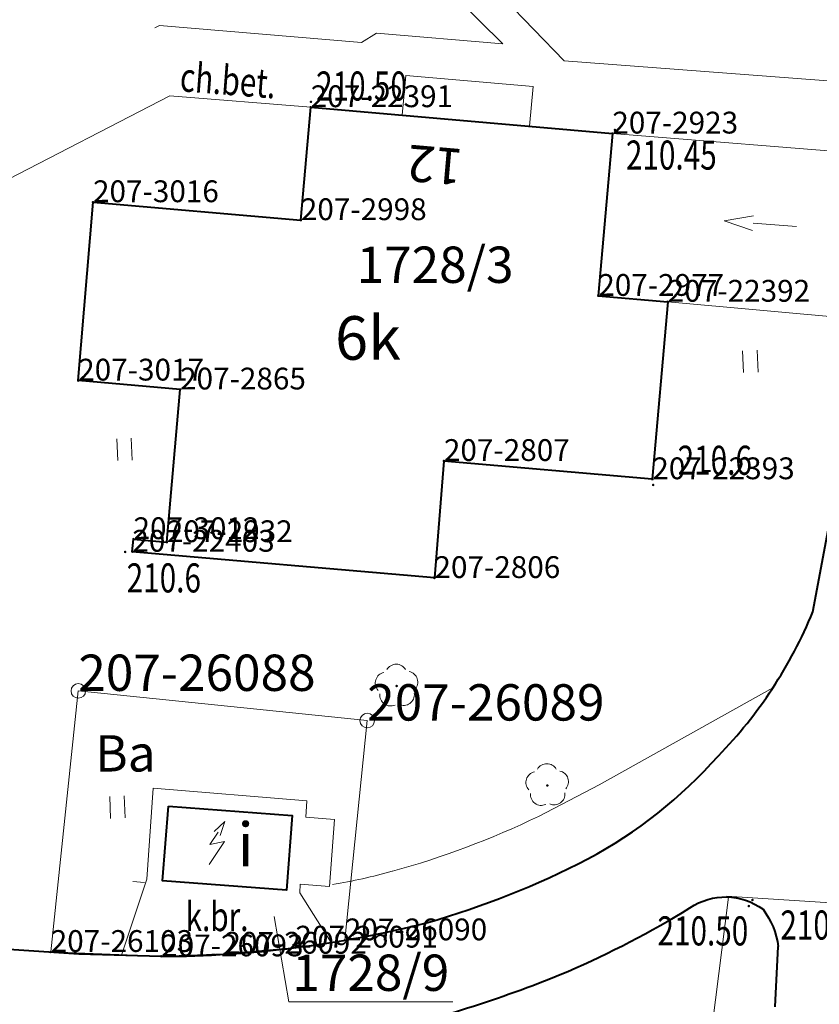
# Model space of a CAD drawing. Extents: x 7570476 to 7572872, y 5543122 to 5545522.
# Drawn here: x 7570923 to 7570951, y 5543370 to 5543404 of the extents above; entities that cross this region are included whole.
import ezdxf
from ezdxf.enums import TextEntityAlignment as Align

# ---------------------------------------------------------------- set-up
doc = ezdxf.new("R2010")
doc.units = 0
doc.header["$MEASUREMENT"] = 0
for name, pattern in [('DGN Style 1', [15.485961, 0.025767, -15.460194]), ('DGN Style 2', [25.76699, 15.460194, -10.306796]), ('DGN Style 3', [36.073786, 25.76699, -10.306796])]:
    doc.linetypes.add(name, pattern=pattern)
for name, color, linetype in [('1', 7, 'Continuous'), ('10', 7, 'Continuous'), ('11', 7, 'Continuous'), ('12', 7, 'Continuous'), ('13', 7, 'Continuous'), ('14', 7, 'Continuous'), ('15', 7, 'Continuous'), ('2', 7, 'Continuous'), ('25', 7, 'Continuous'), ('3', 7, 'Continuous'), ('34', 7, 'Continuous'), ('36', 7, 'Continuous'), ('5', 7, 'Continuous'), ('6', 7, 'Continuous'), ('8', 7, 'Continuous'), ('9', 7, 'Continuous')]:
    doc.layers.add(name, color=color, linetype=linetype)
doc.styles.add('Style-ITALICS', font='ITALICS.shx')

# ---------------------------------------------------------------- blocks, each defined once
blk = doc.blocks.new('*U1535')
at = {"layer": '6', "color": 3, "linetype": 'Continuous', "lineweight": 0, "flags": 128}
blk.add_lwpolyline([(-0.055, 1.325), (10.322, 0.422)], dxfattribs=at)
blk = doc.blocks.new('*U1536')
at = {"layer": '6', "color": 3, "linetype": 'Continuous', "lineweight": 0, "flags": 128}
blk.add_lwpolyline([(0.337, 3.885), (0, 0)], dxfattribs=at)
blk = doc.blocks.new('*U1537')
at = {"layer": '6', "color": 3, "linetype": 'Continuous', "lineweight": 0, "flags": 128}
blk.add_lwpolyline([(7.116, 0.291), (-0.037, 0.912)], dxfattribs=at)
blk = doc.blocks.new('*U1538')
at = {"layer": '6', "color": 3, "linetype": 'Continuous', "lineweight": 0, "flags": 128}
blk.add_lwpolyline([(0.513, 6.144), (0, 0)], dxfattribs=at)
blk = doc.blocks.new('*U1539')
at = {"layer": '6', "color": 3, "linetype": 'Continuous', "lineweight": 0, "flags": 128}
blk.add_lwpolyline([(-0.018, 0.45), (3.488, 0.143)], dxfattribs=at)
blk = doc.blocks.new('*U1540')
at = {"layer": '6', "color": 3, "linetype": 'Continuous', "lineweight": 0, "flags": 128}
blk.add_lwpolyline([(0.458, 5.25), (0, 0)], dxfattribs=at)
blk = doc.blocks.new('*U1541')
at = {"layer": '6', "color": 3, "linetype": 'Continuous', "lineweight": 0, "flags": 128}
blk.add_lwpolyline([(1.14, 0.046), (-0.006, 0.147)], dxfattribs=at)
blk = doc.blocks.new('*U1542')
at = {"layer": '6', "color": 3, "linetype": 'Continuous', "lineweight": 0, "flags": 128}
blk.add_lwpolyline([(0.038, 0.428), (0, 0)], dxfattribs=at)
blk = doc.blocks.new('*U1543')
at = {"layer": '6', "color": 3, "linetype": 'Continuous', "lineweight": 0, "flags": 128}
blk.add_lwpolyline([(-0.054, 1.328), (10.346, 0.423)], dxfattribs=at)
blk = doc.blocks.new('*U1544')
at = {"layer": '6', "color": 3, "linetype": 'Continuous', "lineweight": 0, "flags": 128}
blk.add_lwpolyline([(0, 0), (0.319, 4.021)], dxfattribs=at)
blk = doc.blocks.new('*U1545')
at = {"layer": '6', "color": 3, "linetype": 'Continuous', "lineweight": 0, "flags": 128}
blk.add_lwpolyline([(-0.037, 0.915), (7.136, 0.292)], dxfattribs=at)
blk = doc.blocks.new('*U1546')
at = {"layer": '6', "color": 3, "linetype": 'Continuous', "lineweight": 0, "flags": 128}
blk.add_lwpolyline([(0, 0), (0.53, 6.107)], dxfattribs=at)
blk = doc.blocks.new('*U1547')
at = {"layer": '6', "color": 3, "linetype": 'Continuous', "lineweight": 0, "flags": 128}
blk.add_lwpolyline([(2.378, 0.098), (-0.013, 0.305)], dxfattribs=at)
blk = doc.blocks.new('*U1548')
at = {"layer": '6', "color": 3, "linetype": 'Continuous', "lineweight": 0, "flags": 128}
blk.add_lwpolyline([(0, 0), (0.485, 5.582)], dxfattribs=at)
blk = doc.blocks.new('*U1549')
at = {"layer": '15', "color": 3, "linetype": 'Continuous', "lineweight": 13, "style": 'Style-ITALICS'}
blk.add_text('1728/3', height=1.249998, dxfattribs=at).set_placement((2.829601, 1.365999), align=Align.MIDDLE_CENTER)
blk = doc.blocks.new('*U7899')
at = {"layer": '14', "color": 7, "linetype": 'Continuous', "lineweight": 13, "style": 'Style-ITALICS'}
blk.add_text('12', height=1.249998, rotation=175.030486, dxfattribs=at).set_placement((0.827296, 1.36744), align=Align.MIDDLE_CENTER)
blk = doc.blocks.new('PUNZG_558')
at = {"layer": '12', "linetype": 'Continuous', "lineweight": 0}
h = blk.add_hatch(color=3, dxfattribs=at)
edge = h.paths.add_edge_path()
edge.add_arc((0, 0), 0.045, 0, 360)
blk = doc.blocks.new('*U9148')
at = {"layer": '12', "color": 3, "linetype": 'Continuous', "lineweight": 0}
blk.add_blockref('PUNZG_558', (0, 0), dxfattribs=at)
at = {"layer": '13', "color": 3, "linetype": 'Continuous', "lineweight": 0, "style": 'Style-ITALICS'}
blk.add_text('207-22391', height=0.75, dxfattribs=at).set_placement((0, 0))
blk = doc.blocks.new('PUNZG_559')
at = {"layer": '12', "linetype": 'Continuous', "lineweight": 0}
h = blk.add_hatch(color=3, dxfattribs=at)
edge = h.paths.add_edge_path()
edge.add_arc((0, 0), 0.045, 0, 360)
blk = doc.blocks.new('*U9150')
at = {"layer": '12', "color": 3, "linetype": 'Continuous', "lineweight": 0}
blk.add_blockref('PUNZG_559', (0, 0), dxfattribs=at)
at = {"layer": '13', "color": 3, "linetype": 'Continuous', "lineweight": 0, "style": 'Style-ITALICS'}
blk.add_text('207-22392', height=0.75, dxfattribs=at).set_placement((0, 0))
blk = doc.blocks.new('PUNZG_560')
at = {"layer": '12', "linetype": 'Continuous', "lineweight": 0}
h = blk.add_hatch(color=3, dxfattribs=at)
edge = h.paths.add_edge_path()
edge.add_arc((0, 0), 0.045, 0, 360)
blk = doc.blocks.new('*U9152')
at = {"layer": '12', "color": 3, "linetype": 'Continuous', "lineweight": 0}
blk.add_blockref('PUNZG_560', (0, 0), dxfattribs=at)
at = {"layer": '13', "color": 3, "linetype": 'Continuous', "lineweight": 0, "style": 'Style-ITALICS'}
blk.add_text('207-22393', height=0.75, dxfattribs=at).set_placement((0, 0))
blk = doc.blocks.new('PUNZG_570')
at = {"layer": '12', "linetype": 'Continuous', "lineweight": 0}
h = blk.add_hatch(color=3, dxfattribs=at)
edge = h.paths.add_edge_path()
edge.add_arc((0, 0), 0.045, 0, 360)
blk = doc.blocks.new('*U9172')
at = {"layer": '12', "color": 3, "linetype": 'Continuous', "lineweight": 0}
blk.add_blockref('PUNZG_570', (0, 0), dxfattribs=at)
at = {"layer": '13', "color": 3, "linetype": 'Continuous', "lineweight": 0, "style": 'Style-ITALICS'}
blk.add_text('207-22403', height=0.75, dxfattribs=at).set_placement((0, 0))
blk = doc.blocks.new('PUNZG_871')
at = {"layer": '12', "linetype": 'Continuous', "lineweight": 0}
h = blk.add_hatch(color=3, dxfattribs=at)
edge = h.paths.add_edge_path()
edge.add_arc((0, 0), 0.045, 0, 360)
blk = doc.blocks.new('*U9774')
at = {"layer": '12', "color": 3, "linetype": 'Continuous', "lineweight": 0}
blk.add_blockref('PUNZG_871', (0, 0), dxfattribs=at)
at = {"layer": '13', "color": 3, "linetype": 'Continuous', "lineweight": 0, "style": 'Style-ITALICS'}
blk.add_text('207-2806', height=0.75, dxfattribs=at).set_placement((0, 0))
blk = doc.blocks.new('PUNZG_872')
at = {"layer": '12', "linetype": 'Continuous', "lineweight": 0}
h = blk.add_hatch(color=3, dxfattribs=at)
edge = h.paths.add_edge_path()
edge.add_arc((0, 0), 0.045, 0, 360)
blk = doc.blocks.new('*U9776')
at = {"layer": '12', "color": 3, "linetype": 'Continuous', "lineweight": 0}
blk.add_blockref('PUNZG_872', (0, 0), dxfattribs=at)
at = {"layer": '13', "color": 3, "linetype": 'Continuous', "lineweight": 0, "style": 'Style-ITALICS'}
blk.add_text('207-2807', height=0.75, dxfattribs=at).set_placement((0, 0))
blk = doc.blocks.new('PUNZG_923')
at = {"layer": '12', "linetype": 'Continuous', "lineweight": 0}
h = blk.add_hatch(color=3, dxfattribs=at)
edge = h.paths.add_edge_path()
edge.add_arc((0, 0), 0.045, 0, 360)
blk = doc.blocks.new('*U9878')
at = {"layer": '12', "color": 3, "linetype": 'Continuous', "lineweight": 0}
blk.add_blockref('PUNZG_923', (0, 0), dxfattribs=at)
at = {"layer": '13', "color": 3, "linetype": 'Continuous', "lineweight": 0, "style": 'Style-ITALICS'}
blk.add_text('207-2865', height=0.75, dxfattribs=at).set_placement((0, 0))
blk = doc.blocks.new('PUNZG_975')
at = {"layer": '12', "linetype": 'Continuous', "lineweight": 0}
h = blk.add_hatch(color=3, dxfattribs=at)
edge = h.paths.add_edge_path()
edge.add_arc((0, 0), 0.045, 0, 360)
blk = doc.blocks.new('*U9982')
at = {"layer": '12', "color": 3, "linetype": 'Continuous', "lineweight": 0}
blk.add_blockref('PUNZG_975', (0, 0), dxfattribs=at)
at = {"layer": '13', "color": 3, "linetype": 'Continuous', "lineweight": 0, "style": 'Style-ITALICS'}
blk.add_text('207-2923', height=0.75, dxfattribs=at).set_placement((0, 0))
blk = doc.blocks.new('PUNZG_982')
at = {"layer": '12', "linetype": 'Continuous', "lineweight": 0}
h = blk.add_hatch(color=3, dxfattribs=at)
edge = h.paths.add_edge_path()
edge.add_arc((0, 0), 0.045, 0, 360)
blk = doc.blocks.new('*U9996')
at = {"layer": '12', "color": 3, "linetype": 'Continuous', "lineweight": 0}
blk.add_blockref('PUNZG_982', (0, 0), dxfattribs=at)
at = {"layer": '13', "color": 3, "linetype": 'Continuous', "lineweight": 0, "style": 'Style-ITALICS'}
blk.add_text('207-2932', height=0.75, dxfattribs=at).set_placement((0, 0))
blk = doc.blocks.new('PUNZG_1018')
at = {"layer": '12', "linetype": 'Continuous', "lineweight": 0}
h = blk.add_hatch(color=3, dxfattribs=at)
edge = h.paths.add_edge_path()
edge.add_arc((0, 0), 0.045, 0, 360)
blk = doc.blocks.new('*U10068')
at = {"layer": '12', "color": 3, "linetype": 'Continuous', "lineweight": 0}
blk.add_blockref('PUNZG_1018', (0, 0), dxfattribs=at)
at = {"layer": '13', "color": 3, "linetype": 'Continuous', "lineweight": 0, "style": 'Style-ITALICS'}
blk.add_text('207-2977', height=0.75, dxfattribs=at).set_placement((0, 0))
blk = doc.blocks.new('PUNZG_1037')
at = {"layer": '12', "linetype": 'Continuous', "lineweight": 0}
h = blk.add_hatch(color=3, dxfattribs=at)
edge = h.paths.add_edge_path()
edge.add_arc((0, 0), 0.045, 0, 360)
blk = doc.blocks.new('*U10106')
at = {"layer": '12', "color": 3, "linetype": 'Continuous', "lineweight": 0}
blk.add_blockref('PUNZG_1037', (0, 0), dxfattribs=at)
at = {"layer": '13', "color": 3, "linetype": 'Continuous', "lineweight": 0, "style": 'Style-ITALICS'}
blk.add_text('207-2998', height=0.75, dxfattribs=at).set_placement((0, 0))
blk = doc.blocks.new('PUNZG_1051')
at = {"layer": '12', "linetype": 'Continuous', "lineweight": 0}
h = blk.add_hatch(color=3, dxfattribs=at)
edge = h.paths.add_edge_path()
edge.add_arc((0, 0), 0.045, 0, 360)
blk = doc.blocks.new('*U10134')
at = {"layer": '12', "color": 3, "linetype": 'Continuous', "lineweight": 0}
blk.add_blockref('PUNZG_1051', (0, 0), dxfattribs=at)
at = {"layer": '13', "color": 3, "linetype": 'Continuous', "lineweight": 0, "style": 'Style-ITALICS'}
blk.add_text('207-3012', height=0.75, dxfattribs=at).set_placement((0, 0))
blk = doc.blocks.new('PUNZG_1055')
at = {"layer": '12', "linetype": 'Continuous', "lineweight": 0}
h = blk.add_hatch(color=3, dxfattribs=at)
edge = h.paths.add_edge_path()
edge.add_arc((0, 0), 0.045, 0, 360)
blk = doc.blocks.new('*U10142')
at = {"layer": '12', "color": 3, "linetype": 'Continuous', "lineweight": 0}
blk.add_blockref('PUNZG_1055', (0, 0), dxfattribs=at)
at = {"layer": '13', "color": 3, "linetype": 'Continuous', "lineweight": 0, "style": 'Style-ITALICS'}
blk.add_text('207-3016', height=0.75, dxfattribs=at).set_placement((0, 0))
blk = doc.blocks.new('PUNZG_1056')
at = {"layer": '12', "linetype": 'Continuous', "lineweight": 0}
h = blk.add_hatch(color=3, dxfattribs=at)
edge = h.paths.add_edge_path()
edge.add_arc((0, 0), 0.045, 0, 360)
blk = doc.blocks.new('*U10144')
at = {"layer": '12', "color": 3, "linetype": 'Continuous', "lineweight": 0}
blk.add_blockref('PUNZG_1056', (0, 0), dxfattribs=at)
at = {"layer": '13', "color": 3, "linetype": 'Continuous', "lineweight": 0, "style": 'Style-ITALICS'}
blk.add_text('207-3017', height=0.75, dxfattribs=at).set_placement((0, 0))
blk = doc.blocks.new('PUNZG_5421')
at = {"layer": '12', "linetype": 'Continuous', "lineweight": 0}
h = blk.add_hatch(color=3, dxfattribs=at)
edge = h.paths.add_edge_path()
edge.add_arc((0, 0), 0.045, 0, 360)
blk = doc.blocks.new('*U19335')
at = {"layer": '12', "color": 3, "linetype": 'Continuous', "lineweight": 0}
blk.add_blockref('PUNZG_5421', (0, 0), dxfattribs=at)
at = {"layer": '13', "color": 3, "linetype": 'Continuous', "lineweight": 0, "style": 'Style-ITALICS'}
blk.add_text('207-26090', height=0.75, dxfattribs=at).set_placement((0, 0))
blk = doc.blocks.new('PUNZG_5422')
at = {"layer": '12', "linetype": 'Continuous', "lineweight": 0}
h = blk.add_hatch(color=3, dxfattribs=at)
edge = h.paths.add_edge_path()
edge.add_arc((0, 0), 0.045, 0, 360)
blk = doc.blocks.new('*U19337')
at = {"layer": '12', "color": 3, "linetype": 'Continuous', "lineweight": 0}
blk.add_blockref('PUNZG_5422', (0, 0), dxfattribs=at)
at = {"layer": '13', "color": 3, "linetype": 'Continuous', "lineweight": 0, "style": 'Style-ITALICS'}
blk.add_text('207-26091', height=0.75, dxfattribs=at).set_placement((0, 0))
blk = doc.blocks.new('PUNZG_5423')
at = {"layer": '12', "linetype": 'Continuous', "lineweight": 0}
h = blk.add_hatch(color=3, dxfattribs=at)
edge = h.paths.add_edge_path()
edge.add_arc((0, 0), 0.045, 0, 360)
blk = doc.blocks.new('*U19339')
at = {"layer": '12', "color": 3, "linetype": 'Continuous', "lineweight": 0}
blk.add_blockref('PUNZG_5423', (0, 0), dxfattribs=at)
at = {"layer": '13', "color": 3, "linetype": 'Continuous', "lineweight": 0, "style": 'Style-ITALICS'}
blk.add_text('207-26092', height=0.75, dxfattribs=at).set_placement((0, 0))
blk = doc.blocks.new('PUNZG_5424')
at = {"layer": '12', "linetype": 'Continuous', "lineweight": 0}
h = blk.add_hatch(color=3, dxfattribs=at)
edge = h.paths.add_edge_path()
edge.add_arc((0, 0), 0.045, 0, 360)
blk = doc.blocks.new('*U19341')
at = {"layer": '12', "color": 3, "linetype": 'Continuous', "lineweight": 0}
blk.add_blockref('PUNZG_5424', (0, 0), dxfattribs=at)
at = {"layer": '13', "color": 3, "linetype": 'Continuous', "lineweight": 0, "style": 'Style-ITALICS'}
blk.add_text('207-26093', height=0.75, dxfattribs=at).set_placement((0, 0))
blk = doc.blocks.new('PUNZG_5425')
at = {"layer": '12', "linetype": 'Continuous', "lineweight": 0}
h = blk.add_hatch(color=3, dxfattribs=at)
edge = h.paths.add_edge_path()
edge.add_arc((0, 0), 0.045, 0, 360)
blk = doc.blocks.new('*U19343')
at = {"layer": '12', "color": 3, "linetype": 'Continuous', "lineweight": 0}
blk.add_blockref('PUNZG_5425', (0, 0), dxfattribs=at)
at = {"layer": '13', "color": 3, "linetype": 'Continuous', "lineweight": 0, "style": 'Style-ITALICS'}
blk.add_text('207-26103', height=0.75, dxfattribs=at).set_placement((0, 0))
blk = doc.blocks.new('PUNGR_97')
at = {"layer": '10', "color": 3, "linetype": 'Continuous', "lineweight": 0}
blk.add_circle((0, 0), 0.25, dxfattribs=at)
blk = doc.blocks.new('*U19345')
at = {"layer": '10', "color": 3, "linetype": 'Continuous', "lineweight": 0}
blk.add_blockref('PUNGR_97', (0.25, 0.25), dxfattribs=at)
at = {"layer": '11', "color": 3, "linetype": 'Continuous', "lineweight": 13, "style": 'Style-ITALICS'}
blk.add_text('207-26088', height=1.25, dxfattribs=at).set_placement((0.25, 0.25))
blk = doc.blocks.new('PUNGR_98')
at = {"layer": '10', "color": 3, "linetype": 'Continuous', "lineweight": 0}
blk.add_circle((0, 0), 0.25, dxfattribs=at)
blk = doc.blocks.new('*U19347')
at = {"layer": '10', "color": 3, "linetype": 'Continuous', "lineweight": 0}
blk.add_blockref('PUNGR_98', (0.25, 0.25), dxfattribs=at)
at = {"layer": '11', "color": 3, "linetype": 'Continuous', "lineweight": 13, "style": 'Style-ITALICS'}
blk.add_text('207-26089', height=1.25, dxfattribs=at).set_placement((0.25, 0.25))
blk = doc.blocks.new('*U19349')
at = {"layer": '6', "color": 3, "linetype": 'Continuous', "lineweight": 0, "flags": 128}
blk.add_lwpolyline([(10.89, 8.11), (0.95, 9.13), (0, 0.15), (3.8, 0), (5.98, 0.09), (8.42, 0.3), (10.12, 0.55), (10.89, 8.11)], dxfattribs=at)
blk = doc.blocks.new('*U19477')
at = {"layer": '15', "color": 3, "linetype": 'Continuous', "lineweight": 0, "flags": 128}
blk.add_lwpolyline([(5.638, 0.25), (0, 0.25), (-0.505, 3.182)], dxfattribs=at)
at = {"layer": '15', "color": 3, "linetype": 'Continuous', "lineweight": 13, "style": 'Style-ITALICS'}
blk.add_text('1728/9', height=1.249998, dxfattribs=at).set_placement((2.819591, 1.249999), align=Align.MIDDLE_CENTER)
blk = doc.blocks.new('*U22136')
at = {"layer": '1', "color": 3, "linetype": 'DGN Style 1', "lineweight": 0, "flags": 128}
blk.add_lwpolyline([(0, 0.15), (0.95, 9.13), (10.89, 8.11), (10.12, 0.55), (8.42, 0.3), (5.98, 0.09), (3.8, 0), (0, 0.15)], dxfattribs=at)
blk = doc.blocks.new('*U22137')
at = {"layer": '2', "color": 3, "linetype": 'Continuous', "lineweight": 13, "style": 'Style-ITALICS'}
blk.add_text('Ba', height=1.249998, dxfattribs=at).set_placement((0.979308, 1.249999), align=Align.MIDDLE_CENTER)
blk = doc.blocks.new('*U22205')
at = {"layer": '1', "color": 1, "linetype": 'Continuous', "lineweight": 40, "flags": 128}
blk.add_lwpolyline([(-0.298, 7.278), (0.215, 13.422), (7.368, 12.801), (7.705, 16.686), (18.082, 15.783), (17.597, 10.201), (19.988, 9.994), (19.458, 3.887), (12.285, 4.51), (11.966, 0.489), (1.566, 1.393), (1.604, 1.822), (2.75, 1.721), (3.208, 6.971)], close=True, dxfattribs=at)
at = {"layer": '3', "color": 7, "linetype": 'Continuous', "lineweight": 30, "style": 'Style-ITALICS'}
blk.add_text('6k', height=1.5, dxfattribs=at).set_placement((9.675356, 8.747), align=Align.MIDDLE_CENTER)
blk = doc.blocks.new('*U22353')
at = {"layer": '36', "color": 1, "linetype": 'Continuous', "lineweight": 0, "flags": 128}
blk.add_lwpolyline([(0.096, 1.924), (4.478, 1.543), (4.359, 0.178), (-0.023, 0.559), (0.096, 1.924)], dxfattribs=at)
blk = doc.blocks.new('KIERWJ_2')
at = {"layer": '34', "color": 1, "linetype": 'Continuous', "lineweight": 0}
for p, q in [((0, 0), (1.499891, -0.000107)), ((2.500096, 0.000513), (1.498759, 0.249615)), ((1.500026, -0.249909), (2.500096, 0.000513))]:
    blk.add_line(p, q, dxfattribs=at)
blk = doc.blocks.new('*U22384')
at = {"layer": '34', "color": 1, "linetype": 'Continuous', "lineweight": 0, "flags": 128}
blk.add_lwpolyline([(8.673, 0.355), (2.344, 0.927), (-0.047, 1.134), (0.438, 6.716), (9.584, 5.977)], dxfattribs=at)
at = {"layer": '34', "color": 1, "linetype": 'Continuous', "lineweight": 0, "xscale": 0.999999, "yscale": 0.999999, "zscale": 0.999999, "rotation": 175.376856}
blk.add_blockref('KIERWJ_2', (6.775, 3.51), dxfattribs=at)
blk = doc.blocks.new('TRANSF_10')
at = {"layer": '3', "color": 1, "linetype": 'Continuous', "lineweight": 0}
for p, q in [((0.278006, 1.125742), (0.00004, 0.689187)), ((0.500359, 0.810806), (0, 0)), ((0.00004, 0.689187), (0.500359, 0.810806))]:
    blk.add_line(p, q, dxfattribs=at)
at = {"layer": '3', "color": 1, "linetype": 'Continuous', "lineweight": 0, "flags": 128}
blk.add_lwpolyline([(0.135719, 1.13645), (0.500399, 1.499993), (0.349766, 1.007372)], dxfattribs=at)
blk = doc.blocks.new('*U24222')
at = {"layer": '1', "color": 1, "linetype": 'Continuous', "lineweight": 40, "flags": 128}
blk.add_lwpolyline([(0.199, 2.9), (4.459, 2.57), (4.259, 0), (0, 0.331), (0.2, 2.9)], dxfattribs=at)
at = {"layer": '3', "color": 1, "linetype": 'Continuous', "lineweight": 0, "xscale": 0.9999979999999999, "yscale": 0.9999979999999999, "zscale": 0.9999979999999999, "rotation": 358.673059}
blk.add_blockref('TRANSF_10', (1.606, 0.885), dxfattribs=at)
at = {"layer": '3', "color": 7, "linetype": 'Continuous', "lineweight": 30, "style": 'Style-ITALICS'}
blk.add_text('i', height=1.5, dxfattribs=at).set_placement((2.853347, 1.578), align=Align.MIDDLE_CENTER)
blk = doc.blocks.new('*U24425')
at = {"layer": '6', "color": 7, "linetype": 'Continuous', "lineweight": 40, "flags": 128}
for points in [[(25.24, 11.962), (25.808, 14.957), (26.578, 22.064)], [(-0.008, 0.2), (2.817, 0.115)]]:
    blk.add_lwpolyline(points, dxfattribs=at)
at = {"layer": '6', "color": 7, "linetype": 'Continuous', "lineweight": 40}
for centre, radius, start, end in [((10.828, 17.89), 15.585, 315.7461, 337.6411), ((9.833, 17.787), 16.244, 298.1701, 318.4544), ((3.672, 30.26), 30.152, 286.0286, 297.303), ((2.693, 37.802), 37.689, 270.1894, 284.2928)]:
    blk.add_arc(centre, radius, start, end, dxfattribs=at)
blk = doc.blocks.new('*U24426')
at = {"layer": '6', "color": 7, "linetype": 'Continuous', "lineweight": 40, "flags": 128}
for points in [[(7.909, 8.24), (-22.27, 29.893)], [(-26.323, 29.416), (-33.232, 15.813), (-37.669, 15.882)], [(-37.669, 15.882), (-37.626, 21.688)], [(-0.016, 0.4), (6.294, 0.258)]]:
    blk.add_lwpolyline(points, dxfattribs=at)
at = {"layer": '6', "color": 7, "linetype": 'Continuous', "lineweight": 40}
for centre, radius, start, end in [((-24.075, 27.759), 2.795, 49.7676, 112.8381), ((-24.217, 27.944), 2.57, 111.5291, 145.0427), ((4.405, 4.288), 5.282, 359.0383, 48.4326), ((5.544, 4.293), 4.143, 315.8971, 358.7109), ((5.237, 5.025), 4.884, 282.5121, 312.237)]:
    blk.add_arc(centre, radius, start, end, dxfattribs=at)
blk = doc.blocks.new('*U24445')
at = {"layer": '6', "color": 7, "linetype": 'Continuous', "lineweight": 40, "flags": 128}
blk.add_lwpolyline([(-0.075, 1.829), (16.965, 0.695)], dxfattribs=at)
blk = doc.blocks.new('*U24447')
at = {"layer": '6', "color": 7, "linetype": 'Continuous', "lineweight": 40, "flags": 128}
blk.add_lwpolyline([(34.232, 9.167), (34.337, 11.243)], dxfattribs=at)
at = {"layer": '6', "color": 7, "linetype": 'Continuous', "lineweight": 40, "extrusion": (0, 0, -1)}
for centre, radius, start, end in [((-32.524, 10.772), 2.175, 55.7594, 126.393), ((-31.634, 10.885), 2.727, 143.0973, 172.4613), ((-12.482, -2.908), 10.566, 60.4349, 94.2678), ((-20.156, -15.975), 25.72, 38.3993, 59.9288)]:
    blk.add_arc(centre, radius, start, end, dxfattribs=at)
at = {"layer": '6', "color": 7, "linetype": 'Continuous', "lineweight": 40}
for centre, radius, start, end in [((13.717, 41.283), 33.671, 293.4143, 301.4824), ((10.962, 49.329), 42.156, 283.1159, 292.5043), ((11.843, 64.628), 57.021, 271.432, 278.7605)]:
    blk.add_arc(centre, radius, start, end, dxfattribs=at)
blk = doc.blocks.new('*U24488')
at = {"layer": '8', "color": 7, "linetype": 'DGN Style 3', "lineweight": 0, "flags": 128}
blk.add_lwpolyline([(30.326, 7.776), (30.723, 1.258), (17.451, 2.276), (14.128, 5.712), (4.946, 8.999), (7.157, 15.145), (-0.743, 18.154), (3.571, 26.947), (30.326, 7.776)], dxfattribs=at)
blk = doc.blocks.new('*U24767')
at = {"layer": '9', "color": 7, "linetype": 'Continuous', "lineweight": 0, "style": 'Style-ITALICS', "width": 0.749999}
blk.add_text('ch.bet.', height=1.000002, rotation=355.613847, dxfattribs=at).set_placement((1.414479, 1.210893), align=Align.MIDDLE_CENTER)
blk = doc.blocks.new('*U24841')
at = {"layer": '8', "color": 7, "linetype": 'DGN Style 3', "lineweight": 0, "flags": 128}
for points in [[(-1.289, 0.938), (6.975, 18.109)], [(12.359, 11.514), (22.738, 7.806), (24.605, 5.96), (20.257, 6.323), (19.75, 6.002), (12.8, 6.588), (0, 0)]]:
    blk.add_lwpolyline(points, dxfattribs=at)
at = {"layer": '8', "color": 7, "linetype": 'DGN Style 3', "lineweight": 0, "extrusion": (0, 0, -1)}
for centre, radius, start, end in [((-0.417, 0.671), 1.727, 344.8307, 8.8902), ((0.49, 0.882), 1.009, 240.9717, 318.9086)]:
    blk.add_arc(centre, radius, start, end, dxfattribs=at)
blk = doc.blocks.new('*U24843')
at = {"layer": '8', "color": 7, "linetype": 'DGN Style 3', "lineweight": 0, "flags": 128}
for points in [[(29.126, 23.129), (24.277, 23.522), (7.135, 14.684), (0, 0)], [(0.391, -1.745), (8.911, -2.557), (9.024, -0.508)]]:
    blk.add_lwpolyline(points, dxfattribs=at)
at = {"layer": '8', "color": 7, "linetype": 'DGN Style 3', "lineweight": 0}
blk.add_arc((1.164, -0.655), 1.336, 150.6294, 234.6679, dxfattribs=at)
blk = doc.blocks.new('WYSTER_867')
at = {"layer": '25', "linetype": 'Continuous', "lineweight": 0}
h = blk.add_hatch(color=7, dxfattribs=at)
edge = h.paths.add_edge_path()
edge.add_arc((0, 0), 0.045, 0, 360)
blk = doc.blocks.new('*U29026')
at = {"layer": '25', "color": 7, "linetype": 'Continuous', "lineweight": 0}
blk.add_blockref('WYSTER_867', (0.043, 0.047), dxfattribs=at)
at = {"layer": '25', "color": 7, "linetype": 'Continuous', "lineweight": 0, "style": 'Style-ITALICS', "width": 0.749999}
blk.add_text('210.50', height=1.000002, dxfattribs=at).set_placement((1.780958, 0.590001), align=Align.MIDDLE_CENTER)
blk = doc.blocks.new('WYSTER_868')
at = {"layer": '25', "linetype": 'Continuous', "lineweight": 0}
h = blk.add_hatch(color=7, dxfattribs=at)
edge = h.paths.add_edge_path()
edge.add_arc((0, 0), 0.045, 0, 360)
blk = doc.blocks.new('*U29028')
at = {"layer": '25', "color": 7, "linetype": 'Continuous', "lineweight": 0}
blk.add_blockref('WYSTER_868', (0.044, 0.047), dxfattribs=at)
at = {"layer": '25', "color": 7, "linetype": 'Continuous', "lineweight": 0, "style": 'Style-ITALICS', "width": 0.749999}
blk.add_text('210.45', height=1.000002, dxfattribs=at).set_placement((1.983147, -0.816999), align=Align.MIDDLE_CENTER)
blk = doc.blocks.new('WYSTER_870')
at = {"layer": '25', "linetype": 'Continuous', "lineweight": 0}
h = blk.add_hatch(color=7, dxfattribs=at)
edge = h.paths.add_edge_path()
edge.add_arc((0, 0), 0.045, 0, 360)
blk = doc.blocks.new('*U29032')
at = {"layer": '25', "color": 7, "linetype": 'Continuous', "lineweight": 0}
blk.add_blockref('WYSTER_870', (0.043, 0.047), dxfattribs=at)
at = {"layer": '25', "color": 7, "linetype": 'Continuous', "lineweight": 0, "style": 'Style-ITALICS', "width": 0.749999}
blk.add_text('210.50', height=1.000002, dxfattribs=at).set_placement((-1.537042, -0.805999), align=Align.MIDDLE_CENTER)
blk = doc.blocks.new('*U34611')
at = {"layer": '8', "color": 7, "linetype": 'DGN Style 3', "lineweight": 0, "flags": 128}
blk.add_lwpolyline([(0, 0), (0.876, 2.61), (1.086, 5.74), (6.376, 5.31), (6.346, 4.75), (7.336, 4.67), (7.156, 2.36), (6.146, 2.44), (6.136, 2.14), (7.22, 0.435)], dxfattribs=at)
blk = doc.blocks.new('*U34612')
at = {"layer": '8', "color": 7, "linetype": 'DGN Style 3', "lineweight": 0, "flags": 128}
for points in [[(2.558, 7.663), (0, 7.809), (0.232, 10.951), (7.773, 10.339), (7.525, 7.356), (6.612, 7.409), (6.19, 1.087), (19.098, 0)], [(32.652, 2.27), (34.74, 3.356), (40.718, 6.693)]]:
    blk.add_lwpolyline(points, dxfattribs=at)
at = {"layer": '8', "color": 7, "linetype": 'DGN Style 3', "lineweight": 0}
for centre, radius, start, end in [((19.616, 29.357), 30.063, 285.4526, 295.7), ((22.567, 18.341), 18.657, 279.2574, 285.7311)]:
    blk.add_arc(centre, radius, start, end, dxfattribs=at)
blk = doc.blocks.new('*U33263')
at = {"layer": '9', "color": 7, "linetype": 'Continuous', "lineweight": 0, "style": 'Style-ITALICS', "width": 0.749999}
blk.add_text('k.br.', height=1.000002, dxfattribs=at).set_placement((0.941849, 1.000001), align=Align.MIDDLE_CENTER)
blk = doc.blocks.new('*U34843')
at = {"layer": '8', "color": 7, "linetype": 'DGN Style 3', "lineweight": 0, "flags": 128}
blk.add_lwpolyline([(0.63, 4.949), (0, 0)], dxfattribs=at)
blk = doc.blocks.new('*U34846')
at = {"layer": '5', "color": 7, "linetype": 'DGN Style 2', "lineweight": 0, "flags": 128}
blk.add_lwpolyline([(0, 0.329), (5.163, 0)], dxfattribs=at)
blk = doc.blocks.new('WYSTER_2984')
at = {"layer": '25', "linetype": 'Continuous', "lineweight": 0}
h = blk.add_hatch(color=7, dxfattribs=at)
edge = h.paths.add_edge_path()
edge.add_arc((0, 0), 0.045, 0, 360)
blk = doc.blocks.new('*U34847')
at = {"layer": '25', "color": 7, "linetype": 'Continuous', "lineweight": 0}
blk.add_blockref('WYSTER_2984', (0.045, 0.045), dxfattribs=at)
at = {"layer": '25', "color": 7, "linetype": 'Continuous', "lineweight": 0, "style": 'Style-ITALICS', "width": 0.749999}
blk.add_text('210.39', height=1.000002, dxfattribs=at).set_placement((2.567863, -0.815999), align=Align.MIDDLE_CENTER)
blk = doc.blocks.new('DRLIS1')
at = {"layer": '11', "linetype": 'Continuous', "lineweight": 0}
h = blk.add_hatch(color=3, dxfattribs=at)
edge = h.paths.add_edge_path()
edge.add_arc((0, 0), 0.045, 0, 360)
at = {"layer": '11', "color": 3, "linetype": 'Continuous', "lineweight": 0}
for centre, start, end in [((-0.016, 0.375), 30.1471, 149.8529), ((-0.362, 0.102), 102.0477, 221.9513), ((0.352, 0.131), 318.0487, 77.9523), ((-0.208, -0.311), 174.1984, 293.7229), ((0.232, -0.293), 246.2771, 5.6877)]:
    blk.add_arc(centre, 0.375, start, end, dxfattribs=at)
blk = doc.blocks.new('*U35744')
at = {"layer": '11', "color": 3, "linetype": 'Continuous', "lineweight": 0}
blk.add_blockref('DRLIS1', (0.704, 0.707), dxfattribs=at)
blk = doc.blocks.new('TRAWA1')
at = {"layer": '5', "color": 3, "linetype": 'Continuous', "lineweight": 0}
for p, q in [((-0.265, 0.364), (-0.234, -0.385)), ((0.235, 0.385), (0.265, -0.365))]:
    blk.add_line(p, q, dxfattribs=at)
blk = doc.blocks.new('*U36051')
at = {"layer": '5', "color": 3, "linetype": 'Continuous', "lineweight": 0}
blk.add_blockref('TRAWA1', (0.234, 0.385), dxfattribs=at)
blk = doc.blocks.new('PUNWYS_443')
at = {"layer": '13', "linetype": 'Continuous', "lineweight": 0}
h = blk.add_hatch(color=33, dxfattribs=at)
edge = h.paths.add_edge_path()
edge.add_arc((0, 0), 0.045, 0, 360)
blk = doc.blocks.new('*U38467')
at = {"layer": '13', "color": 33, "linetype": 'Continuous', "lineweight": 0}
blk.add_blockref('PUNWYS_443', (0.043, 0.047), dxfattribs=at)
at = {"layer": '13', "color": 33, "linetype": 'Continuous', "lineweight": 0, "style": 'Style-ITALICS', "width": 0.749999}
blk.add_text('210.6', height=1.000002, dxfattribs=at).set_placement((0.096, -0.844999), align=Align.MIDDLE_LEFT)
blk = doc.blocks.new('PUNWYS_444')
at = {"layer": '13', "linetype": 'Continuous', "lineweight": 0}
h = blk.add_hatch(color=33, dxfattribs=at)
edge = h.paths.add_edge_path()
edge.add_arc((0, 0), 0.045, 0, 360)
blk = doc.blocks.new('*U38469')
at = {"layer": '13', "color": 33, "linetype": 'Continuous', "lineweight": 0}
blk.add_blockref('PUNWYS_444', (0.043, 0.046), dxfattribs=at)
at = {"layer": '13', "color": 33, "linetype": 'Continuous', "lineweight": 0, "style": 'Style-ITALICS', "width": 0.749999}
blk.add_text('210.6', height=1.000002, dxfattribs=at).set_placement((0.885, 0.896001), align=Align.MIDDLE_LEFT)

msp = doc.modelspace()

# ---------------------------------------------------------------- block references
at = {"layer": '1', "color": 1, "linetype": 'Continuous', "lineweight": 40}
for name, p in [('*U22205', (7570925.532, 5543384.436)), ('*U24222', (7570928.141, 5543374.18))]:
    msp.add_blockref(name, p, dxfattribs=at)
at = {"layer": '1', "color": 3, "linetype": 'DGN Style 1', "lineweight": 0}
msp.add_blockref('*U22136', (7570924.29, 5543371.91), dxfattribs=at)
at = {"layer": '10', "color": 3, "linetype": 'Continuous', "lineweight": 0}
for name, p in [('*U19345', (7570924.99, 5543380.79)), ('*U19347', (7570934.93, 5543379.77))]:
    msp.add_blockref(name, p, dxfattribs=at)
at = {"layer": '11', "color": 3, "linetype": 'Continuous', "lineweight": 0}
for p in [(7570935.491, 5543380.501), (7570940.674, 5543377.08)]:
    msp.add_blockref('*U35744', p, dxfattribs=at)
at = {"layer": '12', "color": 3, "linetype": 'Continuous', "lineweight": 0}
for name, p in [('*U9148', (7570933.237, 5543401.123)), ('*U9982', (7570943.613, 5543400.216)), ('*U10142', (7570925.745, 5543397.854)), ('*U10106', (7570932.896, 5543397.236)), ('*U10068', (7570943.131, 5543394.632)), ('*U9150', (7570945.521, 5543394.43)), ('*U10144', (7570925.236, 5543391.718)), ('*U9878', (7570928.741, 5543391.411)), ('*U9776', (7570937.819, 5543388.951)), ('*U9152', (7570944.99, 5543388.323)), ('*U10134', (7570927.14, 5543386.262)), ('*U9996', (7570928.286, 5543386.158)), ('*U9172', (7570927.098, 5543385.83)), ('*U9774', (7570937.493, 5543384.924)), ('*U19335', (7570934.41, 5543372.46)), ('*U19343', (7570924.29, 5543372.06)), ('*U19337', (7570932.71, 5543372.21)), ('*U19341', (7570928.09, 5543371.91)), ('*U19339', (7570930.27, 5543372))]:
    msp.add_blockref(name, p, dxfattribs=at)
at = {"layer": '13', "color": 33, "linetype": 'Continuous', "lineweight": 0}
for name, p in [('*U38469', (7570944.976, 5543388.079)), ('*U38467', (7570926.808, 5543385.773))]:
    msp.add_blockref(name, p, dxfattribs=at)
at = {"layer": '14', "color": 7, "linetype": 'Continuous', "lineweight": 13}
msp.add_blockref('*U7899', (7570936.683, 5543397.764), dxfattribs=at)
at = {"layer": '15', "color": 3, "linetype": 'Continuous', "lineweight": 13}
for name, p in [('*U1549', (7570934.686, 5543394.336)), ('*U19477', (7570932.484, 5543370.095))]:
    msp.add_blockref(name, p, dxfattribs=at)
at = {"layer": '2', "color": 3, "linetype": 'Continuous', "lineweight": 13}
msp.add_blockref('*U22137', (7570925.882, 5543377.642), dxfattribs=at)
at = {"layer": '25', "color": 7, "linetype": 'Continuous', "lineweight": 0}
for name, p in [('*U29026', (7570933.202, 5543401.26)), ('*U29028', (7570943.66, 5543400.292)), ('*U34847', (7570948.389, 5543373.802)), ('*U29032', (7570948.266, 5543373.59))]:
    msp.add_blockref(name, p, dxfattribs=at)
at = {"layer": '34', "color": 1, "linetype": 'Continuous', "lineweight": 0}
msp.add_blockref('*U22384', (7570943.176, 5543393.503), dxfattribs=at)
at = {"layer": '36', "color": 1, "linetype": 'Continuous', "lineweight": 0}
msp.add_blockref('*U22353', (7570936.409, 5543400.289), dxfattribs=at)
at = {"layer": '5', "color": 3, "linetype": 'Continuous', "lineweight": 0}
for p in [(7570948.127, 5543391.989), (7570926.595, 5543388.963), (7570926.352, 5543376.656)]:
    msp.add_blockref('*U36051', p, dxfattribs=at)
at = {"layer": '5', "color": 7, "linetype": 'DGN Style 2', "lineweight": 0}
msp.add_blockref('*U34846', (7570947.547, 5543373.65), dxfattribs=at)
at = {"layer": '6', "color": 7, "linetype": 'Continuous', "lineweight": 40}
for name, p in [('*U24426', (7570952.776, 5543399.08)), ('*U24425', (7570925.271, 5543371.794)), ('*U24447', (7570914.984, 5543361.005)), ('*U24445', (7570908.298, 5543371.299))]:
    msp.add_blockref(name, p, dxfattribs=at)
at = {"layer": '6', "color": 3, "linetype": 'Continuous', "lineweight": 0}
for name, p in [('*U1536', (7570932.9, 5543397.237)), ('*U1535', (7570933.292, 5543399.797)), ('*U1548', (7570943.129, 5543394.637)), ('*U1538', (7570925.234, 5543391.714)), ('*U1537', (7570925.784, 5543396.946)), ('*U1547', (7570943.142, 5543394.332)), ('*U1546', (7570944.99, 5543388.323)), ('*U1539', (7570925.252, 5543391.264)), ('*U1540', (7570928.282, 5543386.157)), ('*U1544', (7570937.498, 5543384.925)), ('*U1545', (7570937.854, 5543388.031)), ('*U1542', (7570927.098, 5543385.83)), ('*U1541', (7570927.142, 5543386.111)), ('*U1543', (7570927.152, 5543384.502)), ('*U19349', (7570924.29, 5543371.91))]:
    msp.add_blockref(name, p, dxfattribs=at)
at = {"layer": '8', "color": 7, "linetype": 'DGN Style 3', "lineweight": 0}
for name, p in [('*U24488', (7570924.508, 5543400.445)), ('*U24841', (7570915.238, 5543397.344)), ('*U24843', (7570904.111, 5543377.993)), ('*U34612', (7570908.419, 5543374.454)), ('*U34611', (7570926.724, 5543371.95)), ('*U34843', (7570946.98, 5543369))]:
    msp.add_blockref(name, p, dxfattribs=at)
at = {"layer": '9', "color": 7, "linetype": 'Continuous', "lineweight": 0}
for name, p in [('*U24767', (7570928.979, 5543400.835)), ('*U33263', (7570929.072, 5543372.277))]:
    msp.add_blockref(name, p, dxfattribs=at)

doc.saveas('drawing.dxf')
